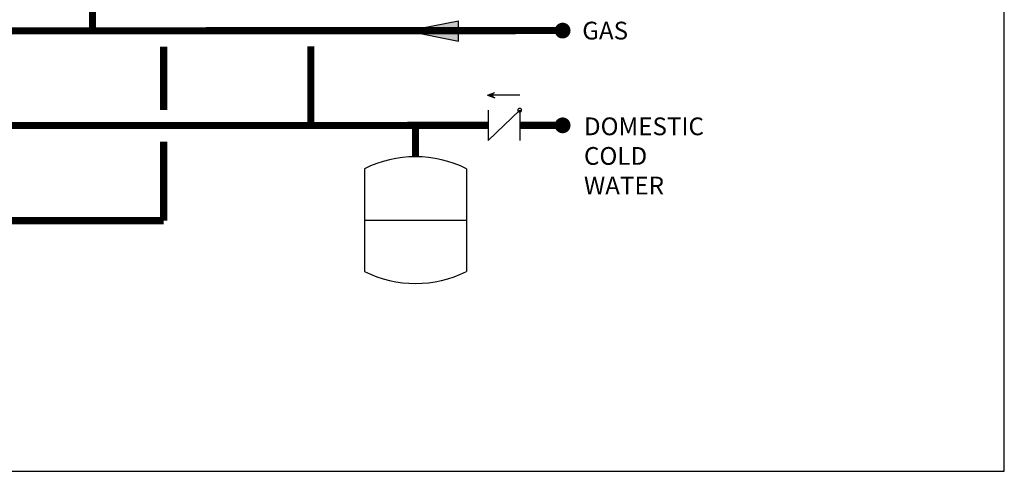
# Model space of a CAD drawing. Units: inches. Extents: x -110 to 83, y -17 to 114.
# Drawn here: x 21 to 83, y -17 to 11 of the extents above; entities that cross this region are included whole.
import ezdxf
from ezdxf.enums import TextEntityAlignment as Align

# ---------------------------------------------------------------- set-up
doc = ezdxf.new("R2010")
doc.units = ezdxf.units.IN
doc.header["$MEASUREMENT"] = 0
doc.layers.add('Text', color=2, linetype='Continuous')
doc.styles.add('ROMANS', font='romans.shx')

# ---------------------------------------------------------------- blocks, each defined once
blk = doc.blocks.new('CHECK VALVE')
h = blk.add_hatch(color=2)
h.dxf.hatch_style = 1
h.paths.add_polyline_path([(0.1135, 0.1061), (0.0896, 0.1148, -0.622204), (0.0896, 0.0974)])
at = {"color": 2}
for p, q in [((0, 0.1061), (0.095, 0.1061)), ((0.1135, 0.1061), (0.0876, 0.1155)), ((0.1135, 0.1061), (0.0876, 0.0967)), ((0, 0.0531), (0, -0.0531)), ((0, 0.0531), (0.1115, -0.0531)), ((0.1115, 0.0531), (0.1115, -0.0531))]:
    blk.add_line(p, q, dxfattribs=at)
blk.add_circle((0, 0.0531), 0.00667, dxfattribs=at)
blk.add_arc((0.0853, 0.1061), 0.00971, 283.7801, 76.2199, dxfattribs=at)
blk = doc.blocks.new('EXPANSION TANK')
at = {"color": 2}
blk.add_line((0, 0), (0, 0.0829), dxfattribs=at)
at = {"color": 2, "linetype": 'Continuous'}
for p, q in [((-0.1799, -0.0423), (-0.1799, -0.4035)), ((0.1799, -0.0423), (0.1799, -0.4035)), ((-0.1799, -0.2229), (0.1799, -0.2229))]:
    blk.add_line(p, q, dxfattribs=at)
for centre, start, end in [((0, -0.4035), 63.5293, 116.4707), ((0, -0.0423), 243.5293, 296.4707)]:
    blk.add_arc(centre, 0.4035, start, end, dxfattribs=at)
blk = doc.blocks.new('flow')
at = {"color": 2}
for p, q in [((0, 0), (0.1813, 0.0356)), ((0.1813, -0.0356), (0.1813, 0.0356)), ((0, 0), (0.1813, -0.0356))]:
    blk.add_line(p, q, dxfattribs=at)
blk.add_solid([(0, 0), (0.1813, 0.0356), (0.1813, -0.0356)], dxfattribs=at)

msp = doc.modelspace()

# ---------------------------------------------------------------- linework, layer by layer
at = {"const_width": 0.45}
for points in [[(-44.179, 20.399), (-44.179, 10.758), (55.49, 10.792)], [(25.682, 10.773), (25.682, 20.397)], [(-66.371, 11.357), (-66.371, 4.726), (50.759, 4.792)], [(30.188, 9.772), (30.188, 5.767)], [(39.522, 9.791), (39.522, 4.791)], [(46.157, 2.801), (46.157, 4.792)], [(52.766, 4.792), (55.49, 4.792)], [(30.188, -1.244), (30.188, 3.767)], [(30.188, -1.243), (-87.751, -1.242)]]:
    msp.add_lwpolyline(points, dxfattribs=at)
at = {"const_width": 0.5}
for points in [[(55.24, 10.792, 1), (55.74, 10.792, 1)], [(55.24, 4.792, 1), (55.74, 4.792, 1)]]:
    msp.add_lwpolyline(points, format="xyb", close=True, dxfattribs=at)
at = {"layer": 'Defpoints'}
msp.add_lwpolyline([(-110, -17.116), (83.5, -17.116), (83.5, 113.845), (-110, 113.845)], close=True, dxfattribs=at)

# ---------------------------------------------------------------- block references
at = {"yscale": 18, "zscale": 18}
for name, p, xscale in [('flow', (45.631, 10.774), 18), ('CHECK VALVE', (52.766, 4.792), -18), ('EXPANSION TANK', (46.157, 2.801), 18)]:
    msp.add_blockref(name, p, dxfattribs=dict(at, xscale=xscale))

# ---------------------------------------------------------------- texts
at = {"layer": 'Text', "style": 'ROMANS'}
msp.add_text('GAS', height=1.125, dxfattribs=at).set_placement((56.735, 10.792), align=Align.MIDDLE_LEFT)
at = {"layer": 'Text', "insert": (56.843, 5.291), "char_height": 1.125, "width": 6.62738, "attachment_point": 1, "style": 'ROMANS'}
msp.add_mtext('DOMESTIC COLD WATER', dxfattribs=at)

doc.saveas('drawing.dxf')
